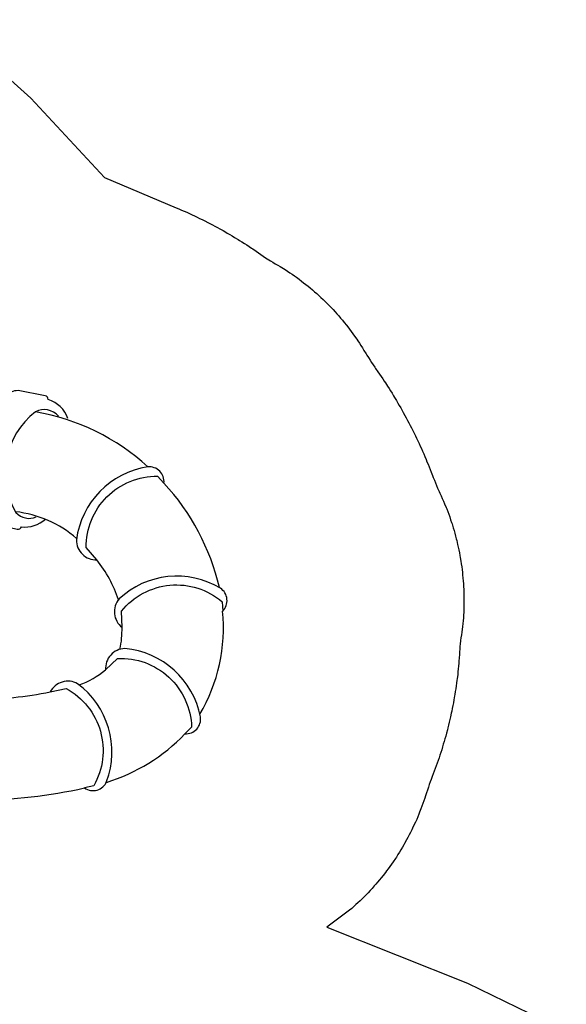
# Model space of a CAD drawing. Units: inches. Extents: x 1217 to 1986, y -844 to -250.
# Drawn here: x 1798 to 1964, y -673 to -374 of the extents above; entities that cross this region are included whole.
import ezdxf

# ---------------------------------------------------------------- set-up
doc = ezdxf.new("R2010")
doc.units = ezdxf.units.IN
doc.header["$MEASUREMENT"] = 0
doc.layers.add('2D_KBSLIDE', color=250, linetype='Continuous')

# ---------------------------------------------------------------- blocks, each defined once
blk = doc.blocks.new('KBSKMP00')
at = {"layer": '2D_KBSLIDE'}
blk.add_line((5.53, -1.95), (42.54, -1.95), dxfattribs=at)
for points in [[(183.49, 16.44), (277.96, 30.26), (286.4, 30.87, -0.325076), (292.11, -4.95), (282.19, -7.44), (188.26, -21.8)], [(189.76, -17.18, 0.052873), (200.18, -16.13), (289.56, -2.17, 0.267028), (284.5, 27.39), (188.69, 13.87, -0.06131), (185.11, 14.08)], [(169.3, -20.22, 0.240599), (176.92, -23.6, 0.326419), (178.14, -24.36), (186.43, -22.93, 0.208709), (189.48, -20.02), (190.29, -11.76), (187.33, 8.12), (185.25, 13.59, 0.330064), (180.37, 17.68), (172.02, 16.62, 0.326115), (171.08, 15.54, 0.214907), (165.09, 10.75)], [(172.28, -19.95, 0.353682), (179.21, -18.7, 0.377673), (174.14, 12.02, 0.313145), (167.92, 11.14)]]:
    blk.add_lwpolyline(points, format="xyb", dxfattribs=at)
blk.add_lwpolyline([(6.52, -4.63), (41.56, -4.63), (41.56, -2.94), (42.54, -1.95), (44.02, -1.95), (44.02, 0.8), (4.06, 0.8), (4.06, -1.95), (5.53, -1.95), (6.52, -2.94), (6.52, -4.63)], dxfattribs=at)
for points in [[(132.65, -12.26), (136.16, -8.76, -0.420249), (159.16, -29.1), (157.18, -31.17, 0.47183), (161.79, -25.94, 0.333914), (138.32, -5.68, 0.425614)], [(41.61, -26.91), (42.67, -31.75, -0.420249), (13.13, -40.13), (12.45, -37.35, 0.47183), (14.37, -44.05, 0.333914), (44.09, -35.23, 0.425614)], [(111.05, -37.32), (114.66, -33.92, -0.420249), (137.08, -54.9), (135.05, -56.91, 0.47183), (139.8, -51.81, 0.333914), (116.9, -30.9, 0.425614)], [(47.7, -43.22), (51.21, -46.72, -0.420249), (30.98, -69.81), (28.9, -67.84, 0.47183), (34.16, -72.43, 0.333914), (54.31, -48.86, 0.425614)], [(91.5, -44.66), (96.43, -44.13, -0.420249), (101.6, -74.39), (98.76, -74.77, 0.47183), (105.63, -73.58, 0.333914), (100.04, -43.08, 0.425614)], [(60.6, -48.84), (65.55, -48.59, -0.420249), (69.03, -79.1), (66.17, -79.31, 0.47183), (73.1, -78.5, 0.333914), (69.22, -47.74, 0.425614)]]:
    blk.add_lwpolyline(points, format="xyb", close=True, dxfattribs=at)
for centre, radius, start, end in [((173.29, -32.7), 44.18, 96.9845, 142.2845), ((167.99, -2.99), 159.29, 180.5883, 192.4549), ((160.53, -3.6), 121.18, 180.4878, 191.0902), ((53.43, 35), 92.19, 314.2828, 329.0464), ((183.27, -46.39), 29.67, 118.0812, 136.3824), ((165.81, 35.8), 56.12, 273.5648, 276.6168), ((-4941.73, 4267.89), 6669.39, 319.633322, 319.864653), ((72.6, -25.46), 30.59, 199.4909, 215.4994), ((92.57, -16.71), 27.69, 286.1755, 311.8911), ((65.76, -29), 53.55, 196.3274, 226.4992), ((21.13, 332.03), 383.2, 277.2599, 280.5816), ((60.38, -28), 20.84, 252.6562, 270.6052), ((92.03, -15.34), 59.83, 283.1323, 315.981), ((61.19, -27.81), 51.74, 239.2698, 275.5219), ((-335.68, 2804.97), 2912.32, 278.06863, 278.5791)]:
    blk.add_arc(centre, radius, start, end, dxfattribs=at)
blk = doc.blocks.new('KBSKMP02')
at = {"layer": '2D_KBSLIDE'}
blk.add_line((5.51, -2.01), (42.52, -2.01), dxfattribs=at)
for points in [[(94.68, -6.58, -0.061815), (99.86, 11.76, -0.093263), (119.06, 34.13), (145.93, 58.35), (152.59, 63.57, -0.325076), (177.36, 37.07), (170.53, 29.46), (133.51, -5.01), (132.11, -14.08)], [(99.01, -5.59, -0.055343), (103.55, 9.93, -0.092797), (121.72, 30.99), (148.59, 55.2), (153.59, 59.13, -0.287761), (172.99, 38.36), (167.59, 32.34), (129.66, -2.97), (128.3, -11.79)], [(124.62, -32.31, 0.240599), (130.43, -26.35, 0.326419), (131.57, -25.47), (133.12, -17.2, 0.208709), (131.45, -13.32), (123.99, -9.69), (104.31, -5.56), (98.46, -5.6, 0.330064), (92.93, -8.75), (91.02, -16.95, 0.326115), (91.71, -18.21, 0.214907), (94.12, -25.49)], [(125.4, -29.43, 0.353682), (126.64, -22.49, 0.377673), (96.07, -16.56, 0.313145), (94.73, -22.7)]]:
    blk.add_lwpolyline(points, format="xyb", dxfattribs=at)
blk.add_lwpolyline([(6.5, -4.69), (41.54, -4.69), (41.54, -2.99), (42.52, -2.01), (44, -2.01), (44, 0.75), (4.04, 0.75), (4.04, -2.01), (5.51, -2.01), (6.5, -2.99), (6.5, -4.69)], dxfattribs=at)
for points in [[(41.6, -26.96), (42.65, -31.81, -0.420249), (13.11, -40.19), (12.43, -37.4, 0.47183), (14.35, -44.11, 0.333914), (44.08, -35.29, 0.425614)], [(81.71, -41.14), (85.43, -37.87, -0.420249), (107.13, -59.59), (105.03, -61.53, 0.47183), (109.95, -56.59, 0.333914), (87.78, -34.92, 0.425614)], [(48.34, -43.8), (51.76, -47.38, -0.420249), (30.91, -69.92), (28.88, -67.9, 0.47183), (34.01, -72.62, 0.333914), (54.79, -49.61, 0.425614)], [(61.22, -48.79), (66.17, -48.64, -0.420249), (69.01, -79.21), (66.15, -79.37, 0.47183), (73.09, -78.7, 0.333914), (69.85, -47.87, 0.425614)]]:
    blk.add_lwpolyline(points, format="xyb", close=True, dxfattribs=at)
for centre, radius, start, end in [((167.43, -3.15), 158.73, 180.5559, 192.4639), ((160.65, -3.63), 121.32, 180.4976, 191.0881), ((62.37, -12.66), 34.16, 319.1991, 353.6985), ((59.73, -10.98), 67.9, 317.715, 350.2394), ((68.81, -26.73), 26.65, 199.7601, 219.799), ((57.35, -10.49), 39.15, 288.2456, 308.4771), ((67.28, -27.7), 55.6, 197.0613, 226.3116), ((60.51, -20.97), 27.82, 257.6469, 271.4467), ((57.34, -9.91), 70.28, 283.1277, 312.7306), ((61.18, -27.44), 52.16, 239.6446, 275.4744)]:
    blk.add_arc(centre, radius, start, end, dxfattribs=at)

msp = doc.modelspace()

# ---------------------------------------------------------------- linework, layer by layer
msp.add_lwpolyline([(1774.86, -373.64), (1801.39, -397.45), (1823.85, -421.57), (1845.63, -430.75), (1846.43, -431.1), (1847.22, -431.44), (1848.01, -431.79), (1848.8, -432.14), (1849.59, -432.5), (1850.46, -432.89), (1851.16, -433.22), (1851.94, -433.59), (1852.72, -433.97), (1853.5, -434.35), (1854.27, -434.74), (1855.2, -435.21), (1855.81, -435.53), (1856.58, -435.93), (1857.34, -436.34), (1858.11, -436.75), (1858.86, -437.16), (1859.85, -437.71), (1860.37, -438.01), (1861.12, -438.44), (1861.87, -438.87), (1862.62, -439.31), (1863.36, -439.76), (1864.41, -440.39), (1864.84, -440.65), (1865.58, -441.1), (1866.31, -441.56), (1867.04, -442.03), (1867.77, -442.5), (1868.49, -442.98), (1868.86, -443.23), (1869.91, -443.97), (1870.62, -444.47), (1871.32, -444.97), (1872.03, -445.46), (1872.75, -445.95), (1873.2, -446.24), (1874.21, -446.87), (1874.96, -447.31), (1875.7, -447.74), (1876.45, -448.18), (1877.2, -448.62), (1877.73, -448.94), (1878.67, -449.52), (1879.4, -449.99), (1880.12, -450.47), (1880.83, -450.96), (1881.54, -451.46), (1882.12, -451.87), (1882.94, -452.48), (1883.63, -453), (1884.32, -453.52), (1885, -454.06), (1885.68, -454.6), (1886.29, -455.11), (1887.01, -455.7), (1887.66, -456.27), (1888.31, -456.84), (1888.95, -457.42), (1889.59, -458.01), (1890.23, -458.62), (1890.84, -459.2), (1891.46, -459.81), (1892.07, -460.43), (1892.67, -461.05), (1893.26, -461.68), (1893.92, -462.39), (1894.43, -462.95), (1895, -463.6), (1895.57, -464.26), (1896.12, -464.92), (1896.68, -465.59), (1897.34, -466.42), (1897.76, -466.94), (1898.29, -467.62), (1898.81, -468.31), (1899.32, -469.01), (1899.82, -469.72), (1900.48, -470.66), (1900.8, -471.14), (1901.27, -471.87), (1901.74, -472.6), (1902.2, -473.33), (1902.66, -474.06), (1903.31, -475.12), (1903.57, -475.53), (1904.03, -476.27), (1904.5, -477), (1904.96, -477.72), (1905.43, -478.45), (1905.91, -479.17), (1906.16, -479.55), (1906.88, -480.6), (1907.37, -481.32), (1907.86, -482.03), (1908.36, -482.74), (1908.84, -483.46), (1909.15, -483.91), (1909.8, -484.9), (1910.27, -485.63), (1910.73, -486.36), (1911.18, -487.09), (1911.64, -487.83), (1911.96, -488.37), (1912.53, -489.31), (1912.97, -490.06), (1913.4, -490.81), (1913.83, -491.56), (1914.26, -492.31), (1914.61, -492.94), (1915.1, -493.82), (1915.51, -494.58), (1915.92, -495.35), (1916.32, -496.11), (1916.72, -496.88), (1917.09, -497.6), (1917.51, -498.42), (1917.89, -499.2), (1918.27, -499.97), (1918.64, -500.75), (1919.02, -501.54), (1919.4, -502.35), (1919.74, -503.11), (1920.1, -503.89), (1920.45, -504.68), (1920.8, -505.48), (1921.14, -506.27), (1921.52, -507.19), (1921.8, -507.87), (1922.12, -508.67), (1922.44, -509.48), (1922.76, -510.28), (1923.07, -511.09), (1923.47, -512.1), (1923.71, -512.7), (1924.04, -513.5), (1924.37, -514.3), (1924.71, -515.1), (1925.05, -515.89), (1925.51, -516.96), (1925.74, -517.48), (1926.1, -518.27), (1926.45, -519.06), (1926.8, -519.85), (1927.15, -520.64), (1927.63, -521.79), (1927.81, -522.24), (1928.12, -523.04), (1928.42, -523.85), (1928.71, -524.67), (1928.99, -525.49), (1929.26, -526.31), (1929.41, -526.76), (1929.78, -527.96), (1930.02, -528.79), (1930.26, -529.63), (1930.49, -530.46), (1930.7, -531.3), (1930.84, -531.84), (1931.11, -532.98), (1931.3, -533.82), (1931.48, -534.67), (1931.65, -535.52), (1931.81, -536.37), (1931.92, -537.01), (1932.1, -538.08), (1932.23, -538.93), (1932.35, -539.79), (1932.46, -540.65), (1932.56, -541.51), (1932.64, -542.24), (1932.73, -543.23), (1932.81, -544.09), (1932.87, -544.95), (1932.92, -545.82), (1932.97, -546.68), (1933, -547.51), (1933.02, -548.41), (1933.03, -549.28), (1933.04, -550.14), (1933.03, -551.01), (1933.01, -551.87), (1932.99, -552.79), (1932.96, -553.6), (1932.92, -554.47), (1932.87, -555.33), (1932.81, -556.19), (1932.73, -557.06), (1932.62, -558.05), (1932.53, -558.77), (1932.4, -559.63), (1932.27, -560.49), (1932.14, -561.34), (1932.02, -562.2), (1931.89, -563.28), (1931.82, -563.92), (1931.75, -564.78), (1931.7, -565.64), (1931.64, -566.51), (1931.6, -567.37), (1931.52, -568.55), (1931.48, -569.1), (1931.4, -569.96), (1931.32, -570.82), (1931.23, -571.68), (1931.13, -572.54), (1930.97, -573.8), (1930.91, -574.26), (1930.79, -575.11), (1930.67, -575.97), (1930.55, -576.83), (1930.41, -577.68), (1930.28, -578.54), (1930.2, -579.02), (1929.98, -580.24), (1929.83, -581.09), (1929.66, -581.94), (1929.5, -582.79), (1929.32, -583.64), (1929.2, -584.21), (1928.96, -585.33), (1928.76, -586.17), (1928.57, -587.02), (1928.36, -587.86), (1928.15, -588.7), (1927.99, -589.35), (1927.72, -590.37), (1927.49, -591.2), (1927.26, -592.04), (1927.02, -592.87), (1926.77, -593.7), (1926.55, -594.43), (1926.27, -595.36), (1926.01, -596.18), (1925.75, -597.01), (1925.47, -597.83), (1925.19, -598.64), (1924.91, -599.45), (1924.6, -600.27), (1924.3, -601.08), (1923.99, -601.89), (1923.68, -602.7), (1923.37, -603.51), (1923.05, -604.39), (1922.78, -605.13), (1922.5, -605.95), (1922.22, -606.77), (1921.95, -607.59), (1921.68, -608.41), (1921.35, -609.38), (1921.13, -610.05), (1920.85, -610.87), (1920.56, -611.69), (1920.27, -612.5), (1919.97, -613.31), (1919.57, -614.35), (1919.34, -614.93), (1919.01, -615.73), (1918.67, -616.52), (1918.32, -617.31), (1917.96, -618.1), (1917.45, -619.18), (1917.21, -619.66), (1916.83, -620.44), (1916.43, -621.21), (1916.03, -621.97), (1915.62, -622.73), (1914.99, -623.86), (1914.77, -624.24), (1914.34, -624.99), (1913.89, -625.73), (1913.44, -626.47), (1912.98, -627.2), (1912.51, -627.93), (1912.23, -628.36), (1911.54, -629.37), (1911.05, -630.08), (1910.55, -630.78), (1910.04, -631.48), (1909.52, -632.17), (1909.15, -632.65), (1908.46, -633.54), (1907.92, -634.21), (1907.37, -634.88), (1906.81, -635.55), (1906.25, -636.2), (1905.79, -636.72), (1905.1, -637.5), (1904.52, -638.14), (1903.92, -638.77), (1903.32, -639.39), (1902.71, -640.01), (1902.16, -640.55), (1901.47, -641.21), (1900.84, -641.8), (1900.2, -642.39), (1899.56, -642.97), (1898.92, -643.55), (1898.27, -644.12), (1891.41, -649.25), (1934.15, -666.24), (1964.15, -680.78)])

# ---------------------------------------------------------------- block references
for name, p, rotation in [('KBSKMP02', (1780.35, -619.4, 152), 89.99995454031222), ('KBSKMP00', (1649.26, -619.41, 208), 329.9999999999999)]:
    msp.add_blockref(name, p, dxfattribs=dict(rotation=rotation))

doc.saveas('drawing.dxf')
